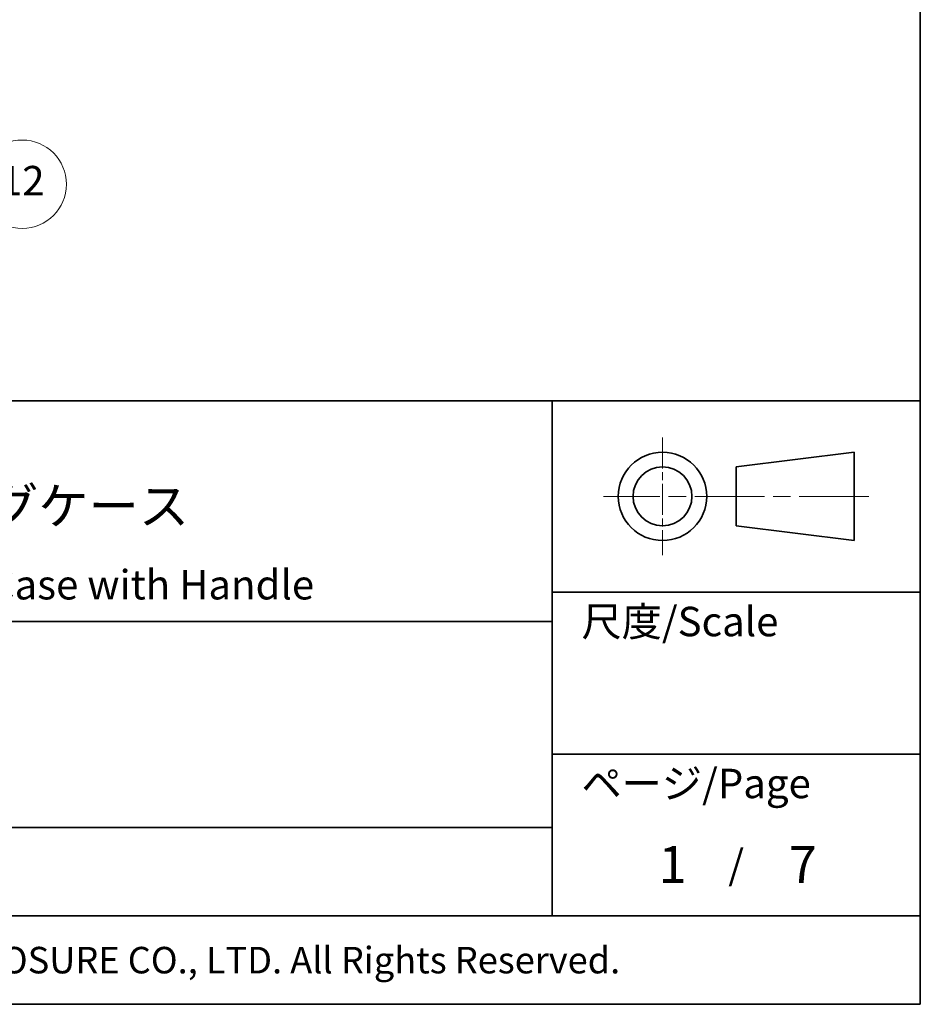
# Model space of a CAD drawing. Units: millimetres. Extents: x 0 to 11204, y 0 to 1826.
# Drawn here: x 1814 to 2150, y 0 to 368 of the extents above; entities that cross this region are included whole.
import ezdxf
from ezdxf.enums import TextEntityAlignment as Align

# ---------------------------------------------------------------- set-up
doc = ezdxf.new("R2010")
doc.units = ezdxf.units.MM
doc.linetypes.add('CHAIN', pattern=[0.3543, 0.2362, -0.0295, 0.0591, -0.0295])
for name, color, linetype, lineweight in [('Border (ISO)', 7, 'Continuous', 35), ('Symbol (TK)', 100, 'Continuous', 18), ('Title (ISO)', 7, 'Continuous', 35)]:
    doc.layers.add(name, color=color, linetype=linetype, lineweight=lineweight)
doc.styles.add('Note Text (TK)', font='MS PGothic.ttf')
doc.styles.add('Note Text (TK2)', font='MS PGothic.ttf')
doc.styles.add('文字スタイル40', font='MS PGothic.ttf')
doc.styles.add('文字スタイル67', font='arial.ttf')

# ---------------------------------------------------------------- blocks, each defined once
blk = doc.blocks.new('図面枠 tk図枠')
at = {"layer": 'Border (ISO)'}
for p in [(405.5, 289), (14.5, 8)]:
    blk.add_line(p, (405.5, 8), dxfattribs=at)
blk = doc.blocks.new('表題欄 コピー版 tk表題欄')
at = {"layer": 'Title (ISO)'}
for p, q in [((74.709, 245.053), (255.709, 245.053)), ((230.709, 245.053), (230.709, 210.053)), ((255.709, 245.053), (255.709, 204.053)), ((243.209, 240.553), (251.209, 241.553)), ((251.209, 235.553), (251.209, 241.553)), ((243.209, 240.553), (243.209, 236.553)), ((243.209, 236.553), (251.209, 235.553)), ((230.709, 232.053), (255.709, 232.053)), ((74.709, 230.053), (230.709, 230.053)), ((230.709, 221.053), (255.709, 221.053)), ((74.709, 216.053), (230.709, 216.053)), ((255.709, 210.053), (74.709, 210.053)), ((74.709, 204.053), (255.709, 204.053))]:
    blk.add_line(p, q, dxfattribs=at)
at = {"layer": 'Title (ISO)', "color": 4, "linetype": 'CHAIN', "lineweight": 18, "ltscale": 8.88956}
blk.add_line((238.209, 242.553), (238.209, 234.553), dxfattribs=at)
at = {"layer": 'Title (ISO)', "color": 4, "linetype": 'CHAIN', "lineweight": 18, "ltscale": 20.001633}
blk.add_line((252.209, 238.553), (234.209, 238.553), dxfattribs=at)
at = {"layer": 'Title (ISO)'}
for radius in [3, 2]:
    blk.add_circle((238.209, 238.553), radius, dxfattribs=at)
at = {"layer": 'Title (ISO)', "color": 1, "char_height": 2, "attachment_point": 4, "line_spacing_factor": 1.5, "style": 'Note Text (TK)'}
for s, insert in [('\\fＭＳ Ｐゴシック|b0|i0;{\\H2.0000;尺度/Scale}', (232.709, 230.053)), ('\\fＭＳ Ｐゴシック|b0|i0;{\\H2.0000;ページ/Page}', (232.709, 219.053))]:
    blk.add_mtext(s, dxfattribs=dict(at, insert=insert))
at = {"layer": 'Title (ISO)', "color": 7, "line_spacing_factor": 1.5, "style": 'Note Text (TK)'}
for s, insert, char_height, attachment_point in [('\\fＭＳ Ｐゴシック|b0|i0;{\\H2.0000;/}', (243.209, 213.553), 2, 5), ('\\fMS PGothic|b0|i0;{\\H1.8000;本図面の著作権は株式会社タカチ電機工業に帰属します。 / Copyright (C)\xa0 TAKACHI ELECTRONICS ENCLOSURE CO., LTD. All Rights Reserved.}', (77.709, 207.053), 1.8, 4)]:
    blk.add_mtext(s, dxfattribs=dict(at, insert=insert, char_height=char_height, attachment_point=attachment_point))
at = {"layer": 'Title (ISO)', "color": 7}
for tag, p, height, style in [('<品名>_001', (151.524, 236.654), 2.5, 'Note Text (TK)'), ('<Title>_001', (151.709, 231.558), 2, '文字スタイル67'), ('<型番>_001', (151.658, 219.993), 3, '文字スタイル40'), ('<ページ_No.>_001', (237.949, 212.303), 2.5, 'Note Text (TK)'), ('<総ページ数>_001', (246.793, 212.303), 2.5, 'Note Text (TK)'), ('作成日_001', (175.866, 211.781), 2.5, 'Note Text (TK)')]:
    blk.add_attdef(tag, p, '', height=height, dxfattribs=dict(at, style=style))
at = {"layer": 'Title (ISO)', "color": 7, "style": 'Note Text (TK)'}
for tag, p in [('<尺度>', (243.209, 224.553)), ('<部品サイズ>', (112.209, 213.053))]:
    blk.add_attdef(tag, text='', height=2.5, dxfattribs=at).set_placement(p, align=Align.MIDDLE_CENTER)
blk = doc.blocks.new('バルーン12')
at = {"layer": 'Symbol (TK)', "color": 100}
for p, q in [((332.101, 68.776), (329.786, 69.72)), ((332.29, 69.239), (329.786, 69.72)), ((329.786, 69.72), (331.912, 68.313)), ((332.101, 68.776), (341.763, 64.835))]:
    blk.add_line(p, q, dxfattribs=at)
at = {"layer": 'Symbol (TK)'}
blk.add_circle((344.533, 63.705), 3, dxfattribs=at)
at = {"layer": 'Symbol (TK)', "color": 7, "insert": (344.533, 63.687), "char_height": 2, "attachment_point": 5, "style": 'Note Text (TK2)'}
blk.add_mtext('12', dxfattribs=at)

msp = doc.modelspace()

# ---------------------------------------------------------------- block references
at = {"xscale": 5.5, "yscale": 5.5, "zscale": 5.5}
msp.add_blockref('図面枠 tk図枠', (-79.75, -44), dxfattribs=at)
ref = msp.add_blockref('表題欄 コピー版 tk表題欄', (744.1015, -1122.2901), dxfattribs=dict(xscale=5.5, yscale=5.5, zscale=5.5))
ref.add_attrib('<品名>_001', 'コーナーガード付キャリングケース', (1577.3281, 179.3047), dxfattribs={"layer": 'Title (ISO)', "color": 7, "height": 13.75, "style": 'Note Text (TK)'})
ref.add_attrib('<Title>_001', 'Portable Aluminium Instrument Case with Handle', (1577.3145, 151.25), dxfattribs={"layer": 'Title (ISO)', "color": 7, "height": 11, "style": '文字スタイル67'})
ref.add_attrib('<ページ_No.>_001', '1', (2052.8203, 45.375), dxfattribs={"layer": 'Title (ISO)', "color": 7, "height": 13.75, "style": 'Note Text (TK)'})
ref.add_attrib('<総ページ数>_001', '7', (2101.4609, 45.375), dxfattribs={"layer": 'Title (ISO)', "color": 7, "height": 13.75, "style": 'Note Text (TK)'})
at = {"layer": 'Symbol (TK)', "xscale": 5.5, "yscale": 5.5, "zscale": 5.5}
msp.add_blockref('バルーン12', (-79.75, -44), dxfattribs=at)

doc.saveas('drawing.dxf')
